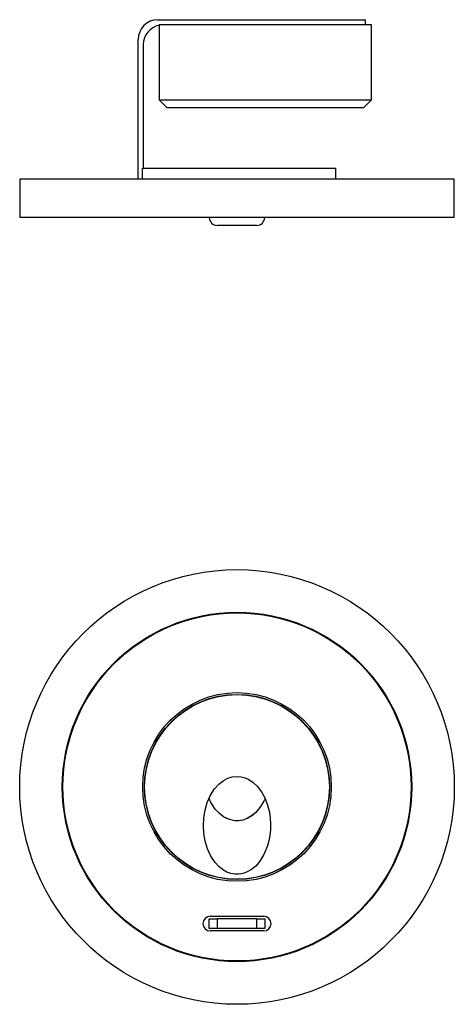
# Model space of a CAD drawing. Units: millimetres. Extents: x 79 to 458, y 113 to 362.
# Drawn here: x 79 to 189, y 113 to 362 of the extents above; entities that cross this region are included whole.
import ezdxf

# ---------------------------------------------------------------- set-up
doc = ezdxf.new("R2010")
doc.units = ezdxf.units.MM
doc.header["$LTSCALE"] = 2

msp = doc.modelspace()

# ---------------------------------------------------------------- linework, layer by layer
at = {"color": 7, "linetype": 'Continuous', "lineweight": 25}
for p, q in [((113.65, 362), (166.05, 362)), ((166.05, 362), (166.05, 360.7)), ((113.95, 360.7), (113.95, 341.7)), ((167.65, 360.7), (113.95, 360.7)), ((167.65, 341.7), (167.65, 360.7)), ((108.65, 321.7), (108.65, 357)), ((109.95, 355.7), (109.95, 324.45)), ((113.95, 341.7), (167.65, 341.7)), ((115.95, 339.7), (113.95, 341.7)), ((167.65, 341.7), (165.65, 339.7)), ((165.65, 339.7), (115.95, 339.7)), ((109.75, 321.7), (109.75, 324.45)), ((109.75, 324.45), (158.65, 324.45)), ((158.65, 321.7), (158.65, 324.45)), ((78.7, 321.7), (78.7, 312)), ((188.6, 321.7), (78.7, 321.7)), ((188.6, 312), (188.6, 321.7)), ((188.6, 312), (78.7, 312)), ((138.65, 310), (128.65, 310)), ((153.97, 179.5), (154.03, 179.5)), ((155.03, 177.5), (154.98, 177.5)), ((111.43, 175.35), (111.49, 175.35)), ((111.49, 160.65), (111.43, 160.65)), ((154.98, 158.5), (155.03, 158.5)), ((154.03, 156.5), (153.97, 156.5)), ((126.65, 132.25), (126.65, 134.65)), ((126.65, 134.65), (128.65, 134.65)), ((126.9, 135.3), (140.4, 135.3)), ((128.65, 134.65), (128.65, 132.25)), ((138.65, 134.65), (128.65, 134.65)), ((138.65, 132.25), (138.65, 134.65)), ((138.65, 134.65), (140.65, 134.65)), ((140.65, 134.65), (140.65, 132.25)), ((128.65, 132.25), (126.65, 132.25)), ((138.65, 132.25), (128.65, 132.25)), ((140.65, 132.25), (138.65, 132.25)), ((140.4, 131.6), (126.9, 131.6))]:
    msp.add_line(p, q, dxfattribs=at)
at = {"color": 7, "linetype": 'Continuous', "lineweight": 25, "flags": 128}
for points in [[(133.65, 170.66), (134.68, 170.57), (135.68, 170.3), (136.63, 169.87), (137.75, 169.13), (138.73, 168.21), (139.86, 166.74), (140.74, 165.11), (141.4, 163.39), (141.84, 161.59), (142.05, 160.14), (142.15, 158.67), (142.12, 157.2), (141.97, 155.74), (141.72, 154.4), (141.36, 153.08), (140.47, 150.9), (139.44, 149.24), (138.38, 148.01), (137.3, 147.12), (136.08, 146.44), (135.11, 146.11), (134.1, 145.94), (133.07, 145.95), (132.06, 146.14), (131.12, 146.48), (130.25, 146.96), (129.11, 147.83), (128.13, 148.88), (127.03, 150.54), (126.19, 152.35), (125.62, 154.26), (125.27, 156.22), (125.15, 158.2), (125.25, 160.19), (125.58, 162.15), (126.13, 164.07), (126.94, 165.89), (128, 167.52), (129.06, 168.7), (130.13, 169.55), (131.34, 170.19), (132.45, 170.53), (133.65, 170.66)], [(140.74, 165.11), (140.47, 164.44), (139.44, 162.77), (138.38, 161.54), (137.3, 160.65), (136.08, 159.97), (135.11, 159.64), (134.1, 159.47), (133.07, 159.48), (132.06, 159.67), (131.12, 160.02), (130.25, 160.49), (129.11, 161.36), (128.13, 162.41), (127.03, 164.07), (126.57, 165.06)], [(140.74, 165.11), (140.47, 164.44), (139.44, 162.77), (138.38, 161.54), (137.32, 160.67), (136.08, 159.97), (135.13, 159.64), (134.1, 159.47), (133.08, 159.48), (132.06, 159.67), (131.13, 160.01), (130.25, 160.49), (129.13, 161.35), (128.13, 162.41), (127.03, 164.07), (126.57, 165.06)]]:
    msp.add_lwpolyline(points, dxfattribs=at)
at = {"color": 7, "linetype": 'Continuous', "lineweight": 25}
for radius in [54.95, 44.17, 44, 23.85, 23.4, 23.35]:
    msp.add_circle((133.65, 168), radius, dxfattribs=at)
for centre, radius, start, end in [((113.65, 357), 5, 90, 180), ((114.95, 355.7), 5, 101.537, 180), ((128.65, 312), 2, 180, 270), ((138.65, 312), 2, 270, 0), ((126.9, 133.45), 1.85, 90, 270), ((140.4, 133.45), 1.85, 270, 90)]:
    msp.add_arc(centre, radius, start, end, dxfattribs=at)

doc.saveas('drawing.dxf')
